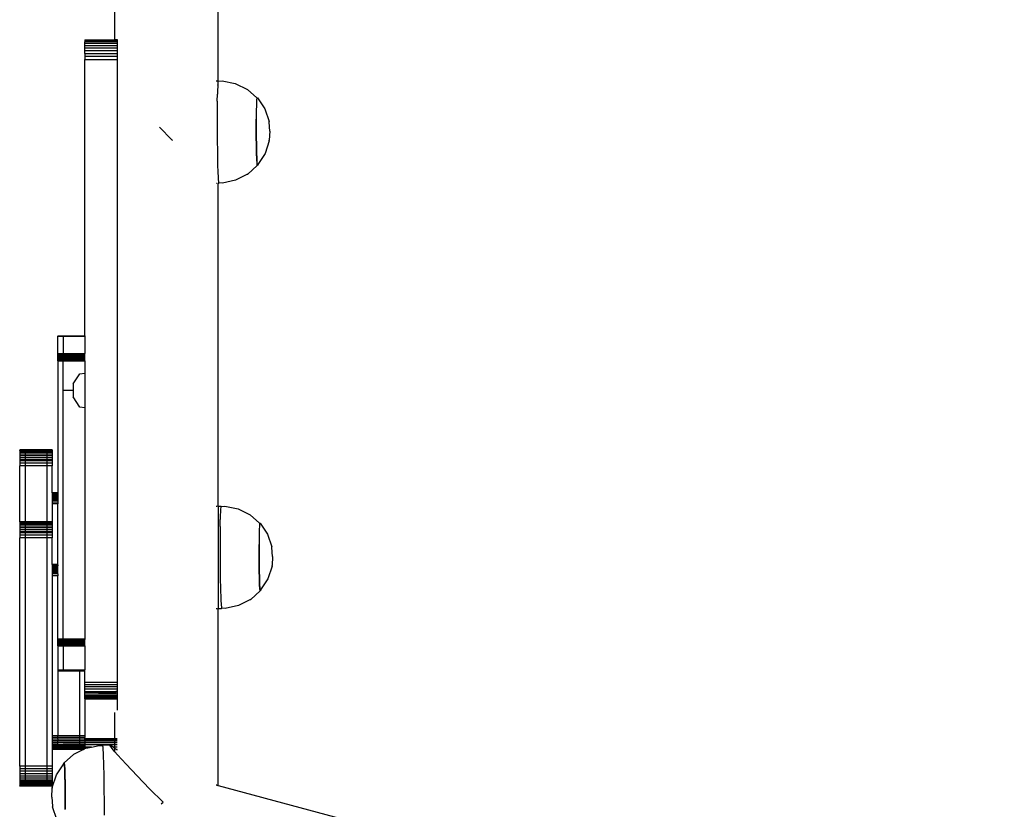
# Model space of a CAD drawing. Units: inches. Extents: x -347 to 259, y -337 to 325.
# Drawn here: x -173 to -136, y 26 to 55 of the extents above; entities that cross this region are included whole.
import ezdxf

# ---------------------------------------------------------------- set-up
doc = ezdxf.new("R2010")
doc.units = ezdxf.units.IN
doc.header["$MEASUREMENT"] = 0

# ---------------------------------------------------------------- blocks, each defined once
blk = doc.blocks.new('1420-2d')
for p, q in [((450.151, -26.777), (450.151, -21.785)), ((453.951, -28.282), (453.951, -23.711)), ((449.051, -26.777), (449.051, -26.785)), ((449.051, -26.777), (450.151, -26.777)), ((450.151, -26.785), (450.151, -26.777)), ((450.251, -26.777), (450.151, -26.777)), ((450.251, -26.786), (450.251, -26.777)), ((449.051, -26.785), (449.051, -26.811)), ((449.051, -26.785), (450.151, -26.785)), ((449.051, -26.811), (449.051, -26.853)), ((450.151, -26.811), (449.051, -26.811)), ((449.051, -26.853), (449.051, -26.857)), ((450.151, -26.853), (449.051, -26.853)), ((450.151, -26.857), (449.051, -26.857)), ((449.051, -26.917), (449.051, -26.857)), ((450.251, -26.917), (449.051, -26.917)), ((449.051, -26.991), (449.051, -26.917)), ((449.051, -26.991), (450.251, -26.991)), ((449.051, -27.079), (449.051, -26.991)), ((450.251, -27.079), (449.051, -27.079)), ((449.051, -27.176), (449.051, -27.079)), ((450.151, -26.811), (450.151, -26.785)), ((450.226, -26.785), (450.151, -26.785)), ((450.151, -26.853), (450.151, -26.811)), ((450.151, -26.811), (450.226, -26.811)), ((450.159, -26.853), (450.151, -26.853)), ((450.151, -26.857), (450.151, -26.853)), ((450.251, -26.857), (450.151, -26.857)), ((450.226, -26.853), (450.195, -26.853)), ((450.251, -26.786), (450.226, -26.785)), ((450.226, -26.811), (450.251, -26.813)), ((450.251, -26.813), (450.251, -26.786)), ((450.251, -26.857), (450.251, -26.813)), ((450.251, -26.917), (450.251, -26.857)), ((450.251, -26.991), (450.251, -26.917)), ((450.251, -27.079), (450.251, -26.991)), ((450.251, -27.176), (450.251, -27.079)), ((450.251, -27.176), (449.051, -27.176)), ((449.051, -27.281), (449.051, -27.176)), ((449.051, -27.281), (450.251, -27.281)), ((449.051, -27.281), (449.051, -27.392)), ((450.251, -27.392), (449.051, -27.392)), ((449.051, -27.392), (449.051, -27.504)), ((449.051, -27.504), (450.251, -27.504)), ((449.051, -37.66), (449.051, -27.504)), ((450.251, -27.281), (450.251, -27.176)), ((450.251, -27.392), (450.251, -27.281)), ((450.251, -27.504), (450.251, -27.392)), ((450.251, -50.388), (450.251, -27.504)), ((453.872, -28.282), (453.927, -28.282)), ((453.932, -28.438), (453.922, -28.679)), ((453.933, -28.425), (453.931, -28.431)), ((453.932, -28.438), (453.931, -28.431)), ((453.94, -28.328), (453.933, -28.425)), ((453.943, -28.304), (453.94, -28.328)), ((453.944, -28.291), (453.943, -28.296)), ((453.951, -28.292), (453.943, -28.296)), ((453.943, -28.304), (453.957, -28.296)), ((453.943, -28.296), (453.943, -28.304)), ((453.944, -28.282), (453.951, -28.282)), ((453.944, -28.291), (453.951, -28.286)), ((453.944, -28.287), (453.944, -28.291)), ((453.951, -28.286), (453.956, -28.282)), ((453.951, -28.282), (453.956, -28.282)), ((453.951, -28.286), (453.951, -28.282)), ((453.951, -28.292), (453.951, -28.286)), ((453.956, -28.288), (453.951, -28.292)), ((453.956, -28.288), (453.956, -28.282)), ((453.957, -28.296), (453.956, -28.288)), ((453.957, -28.296), (454.093, -28.288)), ((454.093, -28.288), (454.578, -28.384)), ((454.578, -28.384), (455.021, -28.602)), ((453.914, -29.034), (453.92, -28.77)), ((453.922, -28.691), (453.92, -28.77)), ((453.922, -28.679), (453.922, -28.684)), ((453.922, -28.691), (453.922, -28.684)), ((455.021, -28.602), (455.369, -28.907)), ((455.369, -28.907), (455.389, -28.908)), ((455.373, -29.001), (455.381, -28.913)), ((455.381, -28.913), (455.389, -28.908)), ((455.389, -28.908), (455.662, -29.317)), ((453.915, -29.043), (453.91, -29.466)), ((453.914, -29.034), (453.915, -29.039)), ((453.915, -29.039), (453.915, -29.043)), ((455.361, -29.402), (455.366, -29.168)), ((455.366, -29.168), (455.373, -29.001)), ((455.662, -29.317), (455.819, -29.783)), ((453.91, -29.466), (453.911, -29.473)), ((453.911, -29.473), (453.91, -29.946)), ((455.359, -29.688), (455.361, -29.402)), ((451.786, -29.99), (452.247, -30.45)), ((453.91, -29.946), (453.91, -29.949)), ((453.91, -29.949), (453.913, -30.44)), ((455.348, -30.014), (455.349, -29.697)), ((455.35, -30.34), (455.348, -30.014)), ((455.359, -30.004), (455.359, -29.688)), ((455.361, -30.33), (455.359, -30.004)), ((455.822, -29.805), (455.819, -29.783)), ((455.841, -30.137), (455.822, -29.805)), ((455.355, -30.654), (455.35, -30.34)), ((455.365, -30.644), (455.361, -30.33)), ((455.841, -30.137), (455.826, -30.464)), ((452.247, -30.45), (452.268, -30.471)), ((453.913, -30.44), (453.92, -30.913)), ((455.361, -30.934), (455.355, -30.654)), ((455.371, -30.924), (455.365, -30.644)), ((455.823, -30.492), (455.672, -30.955)), ((455.823, -30.492), (455.826, -30.464)), ((453.92, -30.913), (453.92, -30.916)), ((453.92, -30.916), (453.929, -31.334)), ((455.368, -31.161), (455.361, -30.934)), ((455.378, -31.152), (455.371, -30.924)), ((455.672, -30.955), (455.404, -31.366)), ((453.929, -31.334), (453.929, -31.339)), ((453.929, -31.339), (453.94, -31.676)), ((455.386, -31.4), (455.04, -31.711)), ((455.377, -31.32), (455.368, -31.161)), ((455.385, -31.39), (455.377, -31.32)), ((455.387, -31.311), (455.378, -31.152)), ((455.385, -31.39), (455.395, -31.39)), ((455.386, -31.4), (455.385, -31.39)), ((455.394, -31.395), (455.386, -31.4)), ((455.395, -31.39), (455.387, -31.311)), ((455.395, -31.39), (455.394, -31.395)), ((455.404, -31.385), (455.395, -31.39)), ((455.404, -31.366), (455.404, -31.385)), ((453.94, -31.676), (453.94, -31.683)), ((453.94, -31.683), (453.94, -31.686)), ((453.94, -31.686), (453.946, -31.778)), ((453.946, -31.778), (453.951, -31.913)), ((455.029, -31.717), (454.588, -31.94)), ((455.029, -31.717), (455.04, -31.711)), ((453.87, -32.047), (453.89, -32.047)), ((453.931, -32.047), (453.951, -32.047)), ((453.951, -31.913), (453.953, -31.916)), ((453.953, -31.916), (453.951, -31.923)), ((453.951, -31.926), (453.951, -31.923)), ((453.951, -31.926), (453.96, -31.987)), ((453.951, -32.047), (453.966, -32.046)), ((453.951, -43.917), (453.951, -32.047)), ((453.96, -31.987), (453.965, -32.029)), ((453.965, -32.029), (453.967, -32.035)), ((453.966, -32.046), (453.98, -32.039)), ((453.967, -32.043), (453.966, -32.046)), ((453.967, -32.035), (453.967, -32.043)), ((453.979, -32.036), (453.967, -32.035)), ((453.967, -32.043), (453.979, -32.036)), ((453.979, -32.036), (453.98, -32.039)), ((454.104, -32.043), (453.979, -32.036)), ((454.588, -31.94), (454.104, -32.043)), ((448.051, -37.661), (448.251, -37.66)), ((448.051, -37.661), (448.051, -37.666)), ((448.051, -37.666), (448.251, -37.665)), ((448.051, -37.674), (448.051, -37.666)), ((448.051, -37.674), (448.251, -37.672)), ((448.051, -38.307), (448.051, -37.674)), ((448.251, -37.66), (448.251, -37.665)), ((448.251, -37.66), (449.051, -37.66)), ((448.251, -37.665), (448.251, -37.672)), ((448.251, -37.665), (449.051, -37.665)), ((448.251, -37.672), (449.051, -37.672)), ((448.251, -37.672), (448.251, -38.307)), ((449.051, -37.66), (449.051, -37.665)), ((449.051, -37.665), (449.051, -37.672)), ((449.051, -37.672), (449.051, -38.307)), ((448.051, -38.312), (448.051, -38.307)), ((448.051, -38.307), (448.251, -38.307)), ((448.051, -38.346), (448.051, -38.312)), ((448.051, -38.312), (448.251, -38.312)), ((448.051, -38.358), (448.051, -38.346)), ((448.051, -38.346), (448.251, -38.346)), ((448.051, -38.371), (448.051, -38.358)), ((448.051, -38.358), (448.251, -38.358)), ((448.251, -38.312), (448.251, -38.307)), ((448.251, -38.307), (449.051, -38.307)), ((448.251, -38.346), (448.251, -38.312)), ((448.251, -38.312), (449.051, -38.312)), ((448.251, -38.358), (448.251, -38.346)), ((448.251, -38.346), (449.051, -38.346)), ((448.251, -38.371), (448.251, -38.358)), ((448.251, -38.358), (449.051, -38.358)), ((449.051, -38.312), (449.051, -38.307)), ((449.051, -38.346), (449.051, -38.312)), ((449.051, -38.358), (449.051, -38.346)), ((449.051, -38.371), (449.051, -38.358)), ((448.051, -38.385), (448.051, -38.371)), ((448.051, -38.371), (448.251, -38.371)), ((448.051, -38.4), (448.051, -38.385)), ((448.051, -38.385), (448.251, -38.385)), ((448.051, -38.4), (448.251, -38.4)), ((448.051, -38.417), (448.051, -38.4)), ((448.051, -38.417), (448.251, -38.417)), ((448.051, -38.434), (448.051, -38.417)), ((448.051, -38.452), (448.051, -38.434)), ((448.051, -38.434), (448.251, -38.434)), ((448.051, -38.47), (448.051, -38.452)), ((448.051, -38.452), (448.251, -38.452)), ((448.051, -38.49), (448.051, -38.47)), ((448.051, -38.47), (448.251, -38.47)), ((448.051, -38.49), (448.251, -38.49)), ((448.051, -38.51), (448.051, -38.49)), ((448.051, -38.53), (448.051, -38.51)), ((448.051, -38.51), (448.251, -38.51)), ((448.051, -38.551), (448.051, -38.53)), ((448.051, -38.53), (448.251, -38.53)), ((448.051, -38.551), (448.251, -38.551)), ((448.051, -38.572), (448.051, -38.551)), ((448.051, -38.572), (448.251, -38.572)), ((448.051, -38.572), (448.051, -43.425)), ((448.251, -38.385), (448.251, -38.371)), ((448.251, -38.371), (449.051, -38.371)), ((448.251, -38.4), (448.251, -38.385)), ((448.251, -38.385), (449.051, -38.385)), ((448.251, -38.417), (448.251, -38.4)), ((448.251, -38.4), (449.051, -38.4)), ((448.251, -38.434), (448.251, -38.417)), ((448.251, -38.417), (449.051, -38.417)), ((448.251, -38.452), (448.251, -38.434)), ((448.251, -38.434), (449.051, -38.434)), ((448.251, -38.47), (448.251, -38.452)), ((448.251, -38.452), (449.051, -38.452)), ((448.251, -38.49), (448.251, -38.47)), ((448.251, -38.47), (449.051, -38.47)), ((448.251, -38.51), (448.251, -38.49)), ((448.251, -38.49), (449.051, -38.49)), ((448.251, -38.53), (448.251, -38.51)), ((448.251, -38.51), (449.051, -38.51)), ((448.251, -38.551), (448.251, -38.53)), ((448.251, -38.53), (449.051, -38.53)), ((448.251, -38.572), (448.251, -38.551)), ((448.251, -38.551), (449.051, -38.551)), ((448.251, -38.572), (449.051, -38.572)), ((448.251, -48.796), (448.251, -38.572)), ((449.051, -38.385), (449.051, -38.371)), ((449.051, -38.4), (449.051, -38.385)), ((449.051, -38.417), (449.051, -38.4)), ((449.051, -38.434), (449.051, -38.417)), ((449.051, -38.452), (449.051, -38.434)), ((449.051, -38.47), (449.051, -38.452)), ((449.051, -38.49), (449.051, -38.47)), ((449.051, -38.51), (449.051, -38.49)), ((449.051, -38.53), (449.051, -38.51)), ((449.051, -38.551), (449.051, -38.53)), ((449.051, -38.572), (449.051, -38.551)), ((449.051, -38.572), (449.051, -39.026)), ((448.618, -39.423), (448.861, -39.05)), ((448.861, -39.05), (449.051, -39.026)), ((449.051, -39.026), (449.051, -40.3)), ((448.618, -39.423), (448.618, -39.902)), ((448.637, -39.663), (448.237, -39.663)), ((448.861, -40.276), (448.618, -39.902)), ((449.051, -40.3), (448.861, -40.276)), ((449.051, -40.3), (449.051, -48.796)), ((446.651, -41.853), (446.651, -41.859)), ((446.851, -41.853), (446.651, -41.853)), ((446.851, -41.859), (446.651, -41.859)), ((446.651, -41.87), (446.651, -41.859)), ((446.851, -41.87), (446.651, -41.87)), ((446.651, -41.87), (446.651, -41.879)), ((446.851, -41.879), (446.651, -41.879)), ((446.651, -41.879), (446.651, -41.911)), ((446.851, -41.911), (446.651, -41.911)), ((446.651, -41.911), (446.651, -41.953)), ((446.851, -41.953), (446.651, -41.953)), ((446.651, -41.953), (446.651, -42.006)), ((446.851, -41.853), (446.851, -41.859)), ((447.651, -41.853), (446.851, -41.853)), ((447.651, -41.859), (446.851, -41.859)), ((446.851, -41.87), (446.851, -41.859)), ((447.651, -41.87), (446.851, -41.87)), ((446.851, -41.87), (446.851, -41.879)), ((447.651, -41.879), (446.851, -41.879)), ((446.851, -41.879), (446.851, -41.911)), ((447.651, -41.911), (446.851, -41.911)), ((446.851, -41.911), (446.851, -41.953)), ((447.651, -41.953), (446.851, -41.953)), ((446.851, -41.953), (446.851, -42.006)), ((447.651, -41.853), (447.651, -41.859)), ((447.851, -41.853), (447.651, -41.853)), ((447.851, -41.861), (447.651, -41.859)), ((447.651, -41.87), (447.651, -41.859)), ((447.851, -41.87), (447.651, -41.87)), ((447.651, -41.87), (447.651, -41.879)), ((447.851, -41.879), (447.651, -41.879)), ((447.651, -41.879), (447.651, -41.911)), ((447.851, -41.911), (447.651, -41.911)), ((447.651, -41.911), (447.651, -41.953)), ((447.851, -41.953), (447.651, -41.953)), ((447.651, -41.953), (447.651, -42.006)), ((447.851, -41.853), (447.851, -41.861)), ((447.851, -41.87), (447.851, -41.861)), ((447.851, -41.87), (447.851, -41.879)), ((447.851, -41.879), (447.851, -41.911)), ((447.851, -41.911), (447.851, -41.953)), ((447.851, -41.953), (447.851, -42.006)), ((446.651, -42.006), (446.651, -42.069)), ((446.851, -42.006), (446.651, -42.006)), ((446.851, -42.069), (446.651, -42.069)), ((446.651, -42.069), (446.651, -42.14)), ((446.851, -42.14), (446.651, -42.14)), ((446.651, -42.14), (446.651, -42.217)), ((446.651, -42.217), (446.651, -42.259)), ((446.851, -42.217), (446.651, -42.217)), ((446.651, -42.259), (446.651, -42.345)), ((446.851, -42.259), (446.651, -42.259)), ((446.651, -42.345), (446.651, -42.434)), ((446.851, -42.345), (446.651, -42.345)), ((446.851, -42.006), (446.851, -42.069)), ((447.651, -42.006), (446.851, -42.006)), ((447.651, -42.069), (446.851, -42.069)), ((446.851, -42.069), (446.851, -42.14)), ((447.651, -42.14), (446.851, -42.14)), ((446.851, -42.14), (446.851, -42.217)), ((446.851, -42.217), (446.851, -42.259)), ((447.651, -42.217), (446.851, -42.217)), ((446.851, -42.259), (446.851, -42.345)), ((447.651, -42.259), (446.851, -42.259)), ((446.851, -42.345), (446.851, -42.434)), ((447.651, -42.345), (446.851, -42.345)), ((447.651, -42.006), (447.651, -42.069)), ((447.851, -42.006), (447.651, -42.006)), ((447.851, -42.069), (447.651, -42.069)), ((447.651, -42.069), (447.651, -42.14)), ((447.851, -42.14), (447.651, -42.14)), ((447.651, -42.14), (447.651, -42.217)), ((447.651, -42.217), (447.651, -42.259)), ((447.851, -42.217), (447.651, -42.217)), ((447.651, -42.259), (447.651, -42.345)), ((447.851, -42.259), (447.651, -42.259)), ((447.651, -42.345), (447.651, -42.434)), ((447.851, -42.345), (447.651, -42.345)), ((447.851, -42.006), (447.851, -42.069)), ((447.851, -42.069), (447.851, -42.14)), ((447.851, -42.14), (447.851, -42.217)), ((447.851, -42.217), (447.851, -42.259)), ((447.851, -42.259), (447.851, -42.345)), ((447.851, -42.345), (447.851, -42.434)), ((446.851, -42.434), (446.651, -42.434)), ((446.651, -44.497), (446.651, -42.434)), ((447.651, -42.434), (446.851, -42.434)), ((446.851, -42.434), (446.851, -44.497)), ((447.851, -42.434), (447.651, -42.434)), ((447.651, -42.434), (447.651, -44.497)), ((447.851, -43.425), (447.851, -42.434)), ((447.851, -43.425), (447.851, -43.429)), ((448.051, -43.425), (447.851, -43.425)), ((448.051, -43.429), (447.851, -43.429)), ((447.851, -43.429), (447.851, -43.443)), ((448.051, -43.425), (448.051, -43.429)), ((448.051, -43.429), (448.051, -43.443)), ((447.851, -43.443), (447.851, -43.465)), ((448.051, -43.443), (447.851, -43.443)), ((447.851, -43.465), (447.851, -43.495)), ((448.051, -43.465), (447.851, -43.465)), ((447.851, -43.495), (447.851, -43.532)), ((448.051, -43.495), (447.851, -43.495)), ((447.851, -43.532), (447.851, -43.576)), ((448.051, -43.532), (447.851, -43.532)), ((447.851, -43.576), (447.851, -43.625)), ((448.051, -43.576), (447.851, -43.576)), ((447.851, -43.625), (447.851, -43.68)), ((448.051, -43.625), (447.851, -43.625)), ((447.851, -43.68), (447.851, -43.709)), ((448.051, -43.68), (447.851, -43.68)), ((447.851, -43.709), (447.851, -43.769)), ((448.051, -43.709), (447.851, -43.709)), ((447.851, -43.769), (447.851, -43.832)), ((448.051, -43.769), (447.851, -43.769)), ((448.051, -43.443), (448.051, -43.465)), ((448.051, -43.465), (448.051, -43.495)), ((448.051, -43.495), (448.051, -43.532)), ((448.051, -43.532), (448.051, -43.576)), ((448.051, -43.576), (448.051, -43.625)), ((448.051, -43.625), (448.051, -43.68)), ((448.051, -43.68), (448.051, -43.709)), ((448.051, -43.709), (448.051, -43.769)), ((448.051, -43.769), (448.051, -43.832)), ((448.051, -43.832), (447.851, -43.832)), ((447.851, -43.832), (447.851, -44.497)), ((448.051, -46.067), (448.051, -43.832)), ((453.874, -43.917), (453.907, -43.917)), ((453.942, -43.917), (453.951, -43.917)), ((453.951, -43.917), (454.061, -43.916)), ((453.951, -43.917), (453.951, -47.682)), ((454.036, -44.073), (454.027, -44.313)), ((454.037, -44.059), (454.036, -44.065)), ((454.036, -44.073), (454.036, -44.065)), ((454.048, -43.938), (454.037, -44.059)), ((454.061, -43.923), (454.048, -43.93)), ((454.049, -43.925), (454.048, -43.93)), ((454.048, -43.938), (454.062, -43.93)), ((454.048, -43.93), (454.048, -43.938)), ((454.049, -43.925), (454.061, -43.916)), ((454.061, -43.923), (454.061, -43.916)), ((454.062, -43.93), (454.061, -43.923)), ((454.062, -43.93), (454.198, -43.922)), ((454.198, -43.922), (454.683, -44.018)), ((454.683, -44.018), (455.125, -44.236)), ((446.651, -44.497), (446.651, -44.503)), ((446.851, -44.497), (446.651, -44.497)), ((446.851, -44.503), (446.651, -44.503)), ((446.651, -44.514), (446.651, -44.503)), ((446.851, -44.514), (446.651, -44.514)), ((446.651, -44.514), (446.651, -44.523)), ((446.851, -44.497), (446.851, -44.503)), ((447.651, -44.497), (446.851, -44.497)), ((447.651, -44.503), (446.851, -44.503)), ((446.851, -44.514), (446.851, -44.503)), ((447.651, -44.514), (446.851, -44.514)), ((446.851, -44.514), (446.851, -44.523)), ((447.651, -44.497), (447.651, -44.503)), ((447.851, -44.497), (447.651, -44.497)), ((447.851, -44.505), (447.651, -44.503)), ((447.651, -44.514), (447.651, -44.503)), ((447.851, -44.514), (447.651, -44.514)), ((447.651, -44.514), (447.651, -44.523)), ((447.851, -44.497), (447.851, -44.505)), ((447.851, -44.514), (447.851, -44.505)), ((447.851, -44.514), (447.851, -44.523)), ((454.019, -44.668), (454.025, -44.404)), ((454.026, -44.325), (454.025, -44.404)), ((454.027, -44.313), (454.026, -44.319)), ((454.026, -44.325), (454.026, -44.319)), ((455.125, -44.236), (455.473, -44.541)), ((446.851, -44.523), (446.651, -44.523)), ((446.651, -44.523), (446.651, -44.555)), ((446.851, -44.555), (446.651, -44.555)), ((446.651, -44.555), (446.651, -44.597)), ((446.851, -44.597), (446.651, -44.597)), ((446.651, -44.597), (446.651, -44.65)), ((446.651, -44.65), (446.651, -44.713)), ((446.851, -44.65), (446.651, -44.65)), ((446.851, -44.713), (446.651, -44.713)), ((446.651, -44.713), (446.651, -44.784)), ((446.851, -44.784), (446.651, -44.784)), ((446.651, -44.784), (446.651, -44.861)), ((446.651, -44.861), (446.651, -44.903)), ((446.851, -44.861), (446.651, -44.861)), ((447.651, -44.523), (446.851, -44.523)), ((446.851, -44.523), (446.851, -44.555)), ((447.651, -44.555), (446.851, -44.555)), ((446.851, -44.555), (446.851, -44.597)), ((447.651, -44.597), (446.851, -44.597)), ((446.851, -44.597), (446.851, -44.65)), ((446.851, -44.65), (446.851, -44.713)), ((447.651, -44.65), (446.851, -44.65)), ((447.651, -44.713), (446.851, -44.713)), ((446.851, -44.713), (446.851, -44.784)), ((447.651, -44.784), (446.851, -44.784)), ((446.851, -44.784), (446.851, -44.861)), ((446.851, -44.861), (446.851, -44.903)), ((447.651, -44.861), (446.851, -44.861)), ((447.851, -44.523), (447.651, -44.523)), ((447.651, -44.523), (447.651, -44.555)), ((447.851, -44.555), (447.651, -44.555)), ((447.651, -44.555), (447.651, -44.597)), ((447.851, -44.597), (447.651, -44.597)), ((447.651, -44.597), (447.651, -44.65)), ((447.651, -44.65), (447.651, -44.713)), ((447.851, -44.65), (447.651, -44.65)), ((447.851, -44.713), (447.651, -44.713)), ((447.651, -44.713), (447.651, -44.784)), ((447.851, -44.784), (447.651, -44.784)), ((447.651, -44.784), (447.651, -44.861)), ((447.651, -44.861), (447.651, -44.903)), ((447.851, -44.861), (447.651, -44.861)), ((447.851, -44.523), (447.851, -44.555)), ((447.851, -44.555), (447.851, -44.597)), ((447.851, -44.597), (447.851, -44.65)), ((447.851, -44.65), (447.851, -44.713)), ((447.851, -44.713), (447.851, -44.784)), ((447.851, -44.784), (447.851, -44.861)), ((447.851, -44.861), (447.851, -44.903)), ((454.019, -44.678), (454.015, -45.1)), ((454.019, -44.668), (454.019, -44.673)), ((454.019, -44.673), (454.019, -44.678)), ((455.466, -45.037), (455.471, -44.802)), ((455.471, -44.802), (455.477, -44.635)), ((455.473, -44.541), (455.494, -44.543)), ((455.477, -44.635), (455.485, -44.548)), ((455.485, -44.548), (455.494, -44.543)), ((455.494, -44.543), (455.767, -44.952)), ((446.651, -44.903), (446.651, -44.989)), ((446.851, -44.903), (446.651, -44.903)), ((446.651, -44.989), (446.651, -45.078)), ((446.851, -44.989), (446.651, -44.989)), ((446.851, -45.078), (446.651, -45.078)), ((446.651, -53.483), (446.651, -45.078)), ((446.851, -44.903), (446.851, -44.989)), ((447.651, -44.903), (446.851, -44.903)), ((446.851, -44.989), (446.851, -45.078)), ((447.651, -44.989), (446.851, -44.989)), ((447.651, -45.078), (446.851, -45.078)), ((446.851, -45.078), (446.851, -53.483)), ((447.651, -44.903), (447.651, -44.989)), ((447.851, -44.903), (447.651, -44.903)), ((447.651, -44.989), (447.651, -45.078)), ((447.851, -44.989), (447.651, -44.989)), ((447.851, -45.078), (447.651, -45.078)), ((447.651, -45.078), (447.651, -53.483)), ((447.851, -44.903), (447.851, -44.989)), ((447.851, -44.989), (447.851, -45.078)), ((447.851, -46.069), (447.851, -45.078)), ((454.015, -45.1), (454.016, -45.107)), ((454.016, -45.107), (454.015, -45.58)), ((455.463, -45.322), (455.466, -45.037)), ((455.767, -44.952), (455.924, -45.417)), ((454.015, -45.58), (454.015, -45.583)), ((454.015, -45.583), (454.018, -46.075)), ((455.453, -45.648), (455.454, -45.331)), ((455.463, -45.638), (455.463, -45.322)), ((455.926, -45.44), (455.924, -45.417)), ((455.946, -45.771), (455.926, -45.44)), ((455.455, -45.974), (455.453, -45.648)), ((455.465, -45.965), (455.463, -45.638)), ((455.469, -46.279), (455.465, -45.965)), ((455.946, -45.771), (455.93, -46.099)), ((448.051, -46.067), (447.851, -46.069)), ((447.851, -46.069), (447.851, -46.073)), ((448.051, -46.073), (447.851, -46.073)), ((447.851, -46.073), (447.851, -46.087)), ((447.851, -46.087), (447.851, -46.109)), ((448.051, -46.087), (447.851, -46.087)), ((447.851, -46.109), (447.851, -46.139)), ((448.051, -46.109), (447.851, -46.109)), ((447.851, -46.139), (447.851, -46.176)), ((448.051, -46.139), (447.851, -46.139)), ((447.851, -46.176), (447.851, -46.22)), ((448.051, -46.176), (447.851, -46.176)), ((447.851, -46.22), (447.851, -46.269)), ((448.051, -46.22), (447.851, -46.22)), ((447.851, -46.269), (447.851, -46.324)), ((448.051, -46.269), (447.851, -46.269)), ((447.851, -46.324), (447.851, -46.353)), ((448.051, -46.324), (447.851, -46.324)), ((448.051, -46.073), (448.051, -46.067)), ((448.051, -46.073), (448.051, -46.087)), ((448.051, -46.087), (448.051, -46.109)), ((448.051, -46.139), (448.051, -46.109)), ((448.051, -46.176), (448.051, -46.139)), ((448.051, -46.22), (448.051, -46.176)), ((448.051, -46.269), (448.051, -46.22)), ((448.051, -46.324), (448.051, -46.269)), ((448.051, -46.353), (448.051, -46.324)), ((454.018, -46.075), (454.024, -46.547)), ((455.459, -46.288), (455.455, -45.974)), ((455.465, -46.568), (455.459, -46.288)), ((455.475, -46.559), (455.469, -46.279)), ((455.927, -46.126), (455.777, -46.59)), ((455.927, -46.126), (455.93, -46.099)), ((447.851, -46.353), (447.851, -46.413)), ((448.051, -46.353), (447.851, -46.353)), ((447.851, -46.413), (447.851, -46.476)), ((448.051, -46.413), (447.851, -46.413)), ((448.051, -46.476), (447.851, -46.476)), ((447.851, -46.476), (447.851, -52.359)), ((448.051, -46.413), (448.051, -46.353)), ((448.051, -46.413), (448.051, -46.476)), ((448.051, -48.796), (448.051, -46.476)), ((454.024, -46.547), (454.024, -46.55)), ((454.024, -46.55), (454.034, -46.969)), ((455.473, -46.796), (455.465, -46.568)), ((455.483, -46.786), (455.475, -46.559)), ((455.777, -46.59), (455.509, -47)), ((454.034, -46.969), (454.033, -46.974)), ((454.033, -46.974), (454.045, -47.311)), ((455.49, -47.034), (455.145, -47.346)), ((455.481, -46.954), (455.473, -46.796)), ((455.489, -47.025), (455.481, -46.954)), ((455.492, -46.945), (455.483, -46.786)), ((455.489, -47.025), (455.499, -47.024)), ((455.49, -47.034), (455.489, -47.025)), ((455.499, -47.029), (455.49, -47.034)), ((455.499, -47.024), (455.492, -46.945)), ((455.509, -47.02), (455.499, -47.024)), ((455.499, -47.024), (455.499, -47.029)), ((455.509, -47), (455.509, -47.02)), ((454.045, -47.311), (454.045, -47.317)), ((454.045, -47.317), (454.045, -47.32)), ((454.045, -47.32), (454.051, -47.413)), ((454.051, -47.413), (454.055, -47.504)), ((455.134, -47.352), (454.692, -47.575)), ((455.134, -47.352), (455.145, -47.346)), ((453.875, -47.682), (453.913, -47.682)), ((453.945, -47.682), (453.951, -47.682)), ((453.951, -47.682), (454.071, -47.681)), ((453.951, -54.177), (453.951, -47.682)), ((454.055, -47.504), (454.058, -47.55)), ((454.058, -47.55), (454.058, -47.557)), ((454.058, -47.557), (454.058, -47.56)), ((454.058, -47.56), (454.065, -47.621)), ((454.065, -47.621), (454.067, -47.64)), ((454.067, -47.64), (454.071, -47.67)), ((454.071, -47.678), (454.084, -47.67)), ((454.071, -47.67), (454.071, -47.678)), ((454.084, -47.67), (454.071, -47.67)), ((454.071, -47.681), (454.084, -47.673)), ((454.071, -47.678), (454.071, -47.681)), ((454.084, -47.67), (454.084, -47.673)), ((454.208, -47.677), (454.084, -47.67)), ((454.692, -47.575), (454.208, -47.677)), ((448.051, -48.817), (448.051, -48.796)), ((448.051, -48.796), (448.251, -48.796)), ((448.051, -48.817), (448.251, -48.817)), ((448.051, -48.838), (448.051, -48.817)), ((448.051, -48.838), (448.251, -48.838)), ((448.051, -48.858), (448.051, -48.838)), ((448.051, -48.878), (448.051, -48.858)), ((448.051, -48.858), (448.251, -48.858)), ((448.251, -48.817), (448.251, -48.796)), ((448.251, -48.796), (449.051, -48.796)), ((448.251, -48.838), (448.251, -48.817)), ((448.251, -48.817), (449.051, -48.817)), ((448.251, -48.858), (448.251, -48.838)), ((448.251, -48.838), (448.851, -48.838)), ((448.251, -48.878), (448.251, -48.858)), ((448.251, -48.858), (448.851, -48.858)), ((448.851, -48.838), (449.051, -48.838)), ((448.851, -48.838), (448.851, -48.858)), ((448.851, -48.858), (449.051, -48.858)), ((448.851, -48.858), (448.851, -48.878)), ((449.051, -48.796), (449.051, -48.817)), ((449.051, -48.838), (449.051, -48.817)), ((449.051, -48.858), (449.051, -48.838)), ((449.051, -48.878), (449.051, -48.858)), ((448.051, -48.897), (448.051, -48.878)), ((448.051, -48.878), (448.251, -48.878)), ((448.051, -48.897), (448.251, -48.897)), ((448.051, -48.916), (448.051, -48.897)), ((448.051, -48.916), (448.251, -48.916)), ((448.051, -48.933), (448.051, -48.916)), ((448.051, -48.95), (448.051, -48.933)), ((448.051, -48.933), (448.251, -48.933)), ((448.051, -48.967), (448.051, -48.95)), ((448.051, -48.95), (448.251, -48.95)), ((448.051, -48.967), (448.251, -48.967)), ((448.051, -48.982), (448.051, -48.967)), ((448.051, -48.996), (448.051, -48.982)), ((448.051, -48.982), (448.251, -48.982)), ((448.051, -48.996), (448.251, -48.996)), ((448.051, -49.009), (448.051, -48.996)), ((448.051, -49.009), (448.251, -49.009)), ((448.051, -49.049), (448.051, -49.009)), ((448.051, -49.055), (448.051, -49.049)), ((448.051, -49.049), (448.251, -49.049)), ((448.051, -49.055), (448.251, -49.055)), ((448.051, -49.055), (448.051, -49.94)), ((448.251, -48.897), (448.251, -48.878)), ((448.251, -48.878), (448.851, -48.878)), ((448.251, -48.916), (448.251, -48.897)), ((448.251, -48.897), (449.051, -48.897)), ((448.251, -48.933), (448.251, -48.916)), ((448.251, -48.916), (449.051, -48.916)), ((448.251, -48.95), (448.251, -48.933)), ((448.251, -48.933), (448.851, -48.933)), ((448.251, -48.967), (448.251, -48.95)), ((448.251, -48.95), (448.851, -48.95)), ((448.251, -48.982), (448.251, -48.967)), ((448.251, -48.967), (448.851, -48.967)), ((448.251, -48.996), (448.251, -48.982)), ((448.251, -48.982), (449.051, -48.982)), ((448.251, -49.009), (448.251, -48.996)), ((448.251, -48.996), (448.851, -48.996)), ((448.251, -49.049), (448.251, -49.009)), ((448.251, -49.009), (448.851, -49.009)), ((448.251, -49.055), (448.251, -49.049)), ((448.251, -49.049), (448.851, -49.049)), ((448.251, -49.055), (448.851, -49.055)), ((448.251, -49.055), (448.251, -49.94)), ((448.851, -48.878), (449.051, -48.878)), ((448.851, -48.933), (449.051, -48.933)), ((448.851, -48.933), (448.851, -48.95)), ((448.851, -48.95), (449.051, -48.95)), ((448.851, -48.95), (448.851, -48.967)), ((448.851, -48.967), (449.051, -48.967)), ((448.851, -48.996), (448.851, -49.009)), ((448.851, -48.996), (449.051, -48.996)), ((448.851, -49.009), (449.051, -49.009)), ((448.851, -49.049), (448.851, -49.055)), ((448.851, -49.049), (449.051, -49.049)), ((448.851, -49.055), (449.051, -49.055)), ((449.051, -48.897), (449.051, -48.878)), ((449.051, -48.916), (449.051, -48.897)), ((449.051, -48.933), (449.051, -48.916)), ((449.051, -48.95), (449.051, -48.933)), ((449.051, -48.967), (449.051, -48.95)), ((449.051, -48.982), (449.051, -48.967)), ((449.051, -48.996), (449.051, -48.982)), ((449.051, -49.009), (449.051, -48.996)), ((449.051, -49.049), (449.051, -49.009)), ((449.051, -49.055), (449.051, -49.049)), ((449.051, -49.055), (449.051, -49.052)), ((449.051, -49.055), (449.051, -49.94)), ((448.051, -49.94), (448.251, -49.94)), ((448.051, -49.94), (448.051, -49.948)), ((448.051, -49.948), (448.251, -49.948)), ((448.051, -49.948), (448.051, -49.952)), ((448.251, -49.94), (448.251, -49.948)), ((448.251, -49.94), (448.851, -49.94)), ((448.251, -49.952), (448.251, -49.948)), ((448.251, -49.948), (448.851, -49.948)), ((448.851, -49.94), (449.051, -49.94)), ((448.851, -49.94), (448.851, -49.948)), ((448.851, -49.948), (449.051, -49.948)), ((448.851, -49.948), (448.851, -49.952)), ((449.051, -49.948), (449.051, -49.94)), ((449.051, -49.952), (449.051, -49.948)), ((448.051, -49.952), (448.251, -49.952)), ((448.051, -49.952), (448.051, -49.958)), ((448.051, -49.958), (448.251, -49.958)), ((448.051, -49.958), (448.051, -49.965)), ((448.051, -49.961), (448.051, -49.958)), ((448.051, -49.961), (448.251, -49.961)), ((448.051, -49.965), (448.051, -49.961)), ((448.051, -49.965), (448.251, -49.967)), ((448.051, -49.965), (448.051, -49.969)), ((448.051, -49.969), (448.251, -49.967)), ((448.051, -49.969), (448.251, -49.97)), ((448.051, -49.969), (448.051, -52.359)), ((448.251, -49.958), (448.251, -49.952)), ((448.251, -49.952), (448.851, -49.952)), ((448.251, -49.961), (448.251, -49.958)), ((448.251, -49.958), (448.851, -49.958)), ((448.251, -49.967), (448.251, -49.961)), ((448.251, -49.961), (448.851, -49.961)), ((448.251, -49.97), (448.251, -49.967)), ((448.251, -49.967), (448.851, -49.969)), ((448.251, -49.97), (448.851, -49.969)), ((448.851, -49.952), (449.051, -49.952)), ((448.851, -49.952), (448.851, -49.958)), ((448.851, -49.958), (449.051, -49.958)), ((448.851, -49.958), (448.851, -49.961)), ((448.851, -49.961), (449.051, -49.961)), ((448.851, -49.961), (448.851, -49.969)), ((448.851, -49.969), (449.051, -49.967)), ((448.851, -49.969), (449.051, -49.97)), ((448.851, -49.969), (448.851, -52.359)), ((449.051, -49.958), (449.051, -49.952)), ((449.051, -49.961), (449.051, -49.958)), ((449.051, -49.967), (449.051, -49.961)), ((449.051, -49.97), (449.051, -49.967)), ((449.051, -50.388), (449.051, -49.97)), ((449.051, -50.479), (449.051, -50.388)), ((449.051, -50.388), (450.251, -50.388)), ((449.051, -50.566), (449.051, -50.479)), ((449.051, -50.479), (450.251, -50.479)), ((449.051, -50.649), (449.051, -50.566)), ((450.251, -50.566), (449.051, -50.566)), ((449.051, -50.727), (449.051, -50.649)), ((450.251, -50.649), (449.051, -50.649)), ((450.251, -50.479), (450.251, -50.388)), ((450.251, -50.566), (450.251, -50.479)), ((450.251, -50.649), (450.251, -50.566)), ((450.251, -50.727), (450.251, -50.649)), ((449.051, -50.727), (449.351, -50.727)), ((449.051, -50.797), (449.051, -50.727)), ((449.051, -50.859), (449.051, -50.797)), ((449.351, -50.797), (449.051, -50.797)), ((449.051, -50.912), (449.051, -50.859)), ((449.051, -50.859), (450.251, -50.859)), ((449.051, -50.954), (449.051, -50.912)), ((449.351, -50.912), (449.051, -50.912)), ((449.051, -50.986), (449.051, -50.954)), ((449.351, -50.954), (449.051, -50.954)), ((449.051, -51.005), (449.051, -50.986)), ((449.051, -50.986), (449.351, -50.986)), ((449.051, -51.005), (450.251, -51.005)), ((449.051, -51.005), (449.051, -51.764)), ((449.351, -50.727), (449.351, -50.797)), ((449.351, -50.727), (449.551, -50.727)), ((449.551, -50.797), (449.351, -50.797)), ((449.351, -50.912), (449.351, -50.954)), ((449.551, -50.912), (449.351, -50.912)), ((449.351, -50.954), (449.351, -50.986)), ((449.551, -50.954), (449.351, -50.954)), ((449.351, -50.986), (449.551, -50.986)), ((449.551, -50.727), (450.151, -50.727)), ((449.551, -50.727), (449.551, -50.768)), ((449.551, -50.768), (450.151, -50.768)), ((449.551, -50.768), (449.551, -50.778)), ((449.551, -50.778), (450.151, -50.778)), ((449.551, -50.778), (449.551, -50.792)), ((449.551, -50.792), (450.151, -50.792)), ((449.551, -50.792), (449.551, -50.797)), ((450.151, -50.797), (449.551, -50.797)), ((449.551, -50.912), (449.551, -50.954)), ((450.151, -50.912), (449.551, -50.912)), ((449.551, -50.954), (449.551, -50.986)), ((450.151, -50.954), (449.551, -50.954)), ((449.551, -50.986), (450.151, -50.986)), ((450.151, -50.727), (450.184, -50.729)), ((450.151, -50.768), (450.151, -50.727)), ((450.151, -50.768), (450.184, -50.768)), ((450.151, -50.778), (450.151, -50.768)), ((450.151, -50.778), (450.184, -50.778)), ((450.151, -50.792), (450.151, -50.778)), ((450.151, -50.797), (450.151, -50.792)), ((450.151, -50.792), (450.184, -50.792)), ((450.251, -50.797), (450.151, -50.797)), ((450.151, -50.954), (450.151, -50.912)), ((450.251, -50.912), (450.151, -50.912)), ((450.151, -50.986), (450.151, -50.954)), ((450.251, -50.954), (450.151, -50.954)), ((450.151, -50.986), (450.251, -50.986)), ((450.231, -50.729), (450.184, -50.729)), ((450.205, -50.768), (450.231, -50.768)), ((450.205, -50.778), (450.231, -50.778)), ((450.205, -50.792), (450.231, -50.792)), ((450.231, -50.729), (450.251, -50.727)), ((450.251, -50.797), (450.251, -50.727)), ((450.251, -50.859), (450.251, -50.797)), ((450.251, -50.912), (450.251, -50.859)), ((450.251, -50.954), (450.251, -50.912)), ((450.251, -50.986), (450.251, -50.954)), ((450.251, -51.005), (450.251, -50.986)), ((450.251, -51.415), (450.251, -51.005)), ((450.151, -52.457), (450.151, -51.507)), ((449.051, -51.764), (449.051, -51.768)), ((449.051, -51.764), (449.051, -52.359)), ((447.851, -52.359), (447.851, -52.424)), ((448.051, -52.359), (447.851, -52.359)), ((447.851, -52.424), (447.851, -52.49)), ((448.051, -52.424), (447.851, -52.424)), ((448.851, -52.359), (448.051, -52.359)), ((448.051, -52.424), (448.051, -52.359)), ((448.851, -52.424), (448.051, -52.424)), ((448.051, -52.488), (448.051, -52.424)), ((448.851, -52.359), (448.851, -52.424)), ((449.051, -52.359), (448.851, -52.359)), ((448.851, -52.424), (448.851, -52.488)), ((449.051, -52.424), (448.851, -52.424)), ((449.051, -52.359), (449.051, -52.424)), ((449.051, -52.457), (449.051, -52.424)), ((449.051, -52.479), (449.051, -52.457)), ((449.051, -52.457), (450.151, -52.457)), ((449.051, -52.479), (449.051, -52.488)), ((450.151, -52.479), (449.051, -52.479)), ((450.151, -52.479), (450.151, -52.457)), ((450.151, -52.457), (450.182, -52.457)), ((450.151, -52.514), (450.151, -52.479)), ((450.182, -52.479), (450.151, -52.479)), ((450.204, -52.457), (450.232, -52.457)), ((450.232, -52.479), (450.204, -52.479)), ((448.051, -52.488), (447.851, -52.49)), ((447.851, -52.49), (447.851, -52.55)), ((448.051, -52.55), (447.851, -52.55)), ((447.851, -52.55), (447.851, -52.609)), ((447.851, -52.609), (447.851, -52.664)), ((448.051, -52.609), (447.851, -52.609)), ((447.851, -52.664), (447.851, -52.714)), ((448.051, -52.664), (447.851, -52.664)), ((447.851, -52.714), (447.851, -52.737)), ((448.051, -52.714), (447.851, -52.714)), ((447.851, -52.737), (447.851, -52.777)), ((448.051, -52.737), (447.851, -52.737)), ((447.851, -52.777), (447.851, -52.811)), ((448.051, -52.777), (447.851, -52.777)), ((447.851, -52.811), (447.851, -52.825)), ((448.051, -52.811), (447.851, -52.811)), ((447.851, -52.825), (447.851, -52.847)), ((448.051, -52.825), (447.851, -52.825)), ((448.851, -52.488), (448.051, -52.488)), ((448.051, -52.488), (448.051, -52.55)), ((448.851, -52.55), (448.051, -52.55)), ((448.051, -52.609), (448.051, -52.55)), ((448.851, -52.609), (448.051, -52.609)), ((448.051, -52.664), (448.051, -52.609)), ((448.051, -52.664), (448.251, -52.666)), ((448.051, -52.714), (448.051, -52.664)), ((448.051, -52.714), (448.051, -52.737)), ((448.851, -52.714), (448.051, -52.714)), ((448.051, -52.737), (448.051, -52.777)), ((448.851, -52.737), (448.051, -52.737)), ((448.051, -52.777), (448.051, -52.811)), ((448.851, -52.777), (448.051, -52.777)), ((448.051, -52.811), (448.051, -52.825)), ((448.851, -52.811), (448.051, -52.811)), ((448.051, -52.825), (448.051, -52.847)), ((448.851, -52.825), (448.051, -52.825)), ((448.851, -52.664), (448.251, -52.666)), ((448.851, -52.488), (448.851, -52.55)), ((449.051, -52.488), (448.851, -52.488)), ((448.851, -52.55), (448.851, -52.609)), ((449.051, -52.55), (448.851, -52.55)), ((448.851, -52.609), (448.851, -52.664)), ((449.051, -52.609), (448.851, -52.609)), ((448.851, -52.664), (448.851, -52.714)), ((449.051, -52.664), (448.851, -52.664)), ((448.851, -52.714), (448.851, -52.737)), ((449.051, -52.714), (448.851, -52.714)), ((448.851, -52.737), (448.851, -52.777)), ((449.051, -52.737), (448.851, -52.737)), ((448.851, -52.777), (448.851, -52.811)), ((449.051, -52.777), (448.851, -52.777)), ((448.851, -52.811), (448.851, -52.825)), ((449.051, -52.811), (448.851, -52.811)), ((448.851, -52.825), (448.851, -52.847)), ((449.051, -52.825), (448.851, -52.825)), ((449.022, -52.847), (449.051, -52.832)), ((449.051, -52.514), (449.051, -52.488)), ((450.151, -52.514), (449.051, -52.514)), ((449.051, -52.55), (449.051, -52.514)), ((449.051, -52.55), (449.051, -52.562)), ((450.151, -52.562), (449.051, -52.562)), ((449.051, -52.562), (449.051, -52.609)), ((449.051, -52.622), (449.051, -52.609)), ((450.151, -52.622), (449.051, -52.622)), ((449.051, -52.622), (449.051, -52.664)), ((449.051, -52.664), (449.051, -52.693)), ((449.051, -52.714), (449.051, -52.693)), ((450.151, -52.693), (449.051, -52.693)), ((449.051, -52.714), (449.051, -52.737)), ((449.051, -52.737), (449.051, -52.773)), ((449.286, -52.773), (449.051, -52.773)), ((449.051, -52.773), (449.051, -52.777)), ((449.051, -52.777), (449.051, -52.811)), ((449.051, -52.811), (449.051, -52.825)), ((449.051, -52.832), (449.086, -52.815)), ((449.051, -52.825), (449.051, -52.832)), ((449.086, -52.815), (449.286, -52.773)), ((449.286, -52.773), (449.57, -52.713)), ((449.57, -52.713), (449.695, -52.719)), ((449.708, -52.709), (449.695, -52.716)), ((449.708, -52.712), (449.695, -52.719)), ((449.695, -52.719), (449.695, -52.716)), ((449.695, -52.719), (449.708, -52.72)), ((449.97, -52.707), (449.708, -52.709)), ((449.708, -52.712), (449.708, -52.709)), ((449.708, -52.72), (449.708, -52.712)), ((449.712, -52.75), (449.708, -52.72)), ((449.714, -52.768), (449.712, -52.75)), ((449.721, -52.829), (449.714, -52.768)), ((449.721, -52.832), (449.721, -52.829)), ((449.721, -52.84), (449.721, -52.832)), ((449.724, -52.885), (449.721, -52.84)), ((449.97, -52.707), (450.021, -52.714)), ((450.048, -52.827), (449.97, -52.707)), ((450.021, -52.714), (450.098, -52.773)), ((450.151, -52.95), (450.048, -52.827)), ((450.151, -52.773), (450.098, -52.773)), ((450.098, -52.773), (450.151, -52.813)), ((450.182, -52.514), (450.151, -52.514)), ((450.151, -52.562), (450.151, -52.514)), ((450.151, -52.622), (450.151, -52.562)), ((450.182, -52.562), (450.151, -52.562)), ((450.182, -52.622), (450.151, -52.622)), ((450.151, -52.693), (450.151, -52.622)), ((450.181, -52.693), (450.151, -52.693)), ((450.151, -52.773), (450.151, -52.693)), ((450.151, -52.813), (450.151, -52.773)), ((450.181, -52.773), (450.151, -52.773)), ((450.151, -52.95), (450.151, -52.813)), ((450.151, -52.813), (450.181, -52.836)), ((450.232, -52.514), (450.204, -52.514)), ((450.232, -52.562), (450.204, -52.562)), ((450.232, -52.622), (450.204, -52.622)), ((450.232, -52.693), (450.204, -52.693)), ((450.232, -52.773), (450.204, -52.773)), ((447.851, -52.847), (447.851, -52.863)), ((448.051, -52.847), (447.851, -52.847)), ((447.851, -52.866), (447.851, -52.863)), ((448.051, -52.863), (447.851, -52.863)), ((448.051, -52.866), (447.851, -52.866)), ((447.851, -52.866), (447.851, -53.483)), ((448.051, -52.847), (448.051, -52.863)), ((448.851, -52.847), (448.051, -52.847)), ((448.051, -52.866), (448.051, -52.863)), ((448.851, -52.863), (448.051, -52.863)), ((448.851, -52.866), (448.051, -52.866)), ((448.289, -53.355), (448.634, -53.044)), ((448.645, -53.038), (448.634, -53.044)), ((448.645, -53.038), (448.984, -52.866)), ((448.851, -52.863), (448.851, -52.847)), ((449.022, -52.847), (448.851, -52.847)), ((448.851, -52.866), (448.851, -52.863)), ((448.991, -52.863), (448.851, -52.863)), ((448.984, -52.866), (448.851, -52.866)), ((448.984, -52.866), (448.991, -52.863)), ((448.991, -52.863), (449.022, -52.847)), ((449.728, -52.977), (449.724, -52.885)), ((449.734, -53.069), (449.728, -52.977)), ((449.734, -53.072), (449.734, -53.069)), ((449.734, -53.079), (449.734, -53.072)), ((449.745, -53.416), (449.734, -53.079)), ((450.25, -53.067), (450.151, -52.95)), ((450.204, -52.854), (450.211, -52.86)), ((450.232, -52.86), (450.211, -52.86)), ((450.211, -52.86), (450.232, -52.877)), ((450.562, -53.41), (450.25, -53.067)), ((446.651, -53.483), (446.651, -53.576)), ((446.851, -53.483), (446.651, -53.483)), ((446.851, -53.483), (446.851, -53.576)), ((447.651, -53.483), (446.851, -53.483)), ((447.651, -53.483), (447.651, -53.576)), ((447.851, -53.483), (447.651, -53.483)), ((447.851, -53.483), (447.851, -53.576)), ((448.002, -53.8), (448.27, -53.389)), ((448.27, -53.37), (448.28, -53.365)), ((448.27, -53.389), (448.27, -53.37)), ((448.28, -53.36), (448.289, -53.355)), ((448.28, -53.365), (448.28, -53.36)), ((448.29, -53.365), (448.28, -53.365)), ((448.28, -53.365), (448.287, -53.445)), ((448.287, -53.445), (448.296, -53.603)), ((448.289, -53.355), (448.29, -53.365)), ((448.29, -53.365), (448.297, -53.435)), ((448.297, -53.435), (448.306, -53.594)), ((449.745, -53.421), (449.745, -53.416)), ((449.754, -53.839), (449.745, -53.421)), ((450.964, -53.832), (450.562, -53.41)), ((446.851, -53.576), (446.651, -53.576)), ((446.651, -53.576), (446.651, -53.667)), ((446.851, -53.667), (446.651, -53.667)), ((446.651, -53.667), (446.651, -53.756)), ((446.651, -53.756), (446.651, -53.84)), ((446.851, -53.756), (446.651, -53.756)), ((446.651, -53.84), (446.651, -53.919)), ((446.851, -53.84), (446.651, -53.84)), ((446.651, -53.919), (446.651, -53.99)), ((446.851, -53.919), (446.651, -53.919)), ((447.651, -53.576), (446.851, -53.576)), ((446.851, -53.576), (446.851, -53.667)), ((447.651, -53.667), (446.851, -53.667)), ((446.851, -53.667), (446.851, -53.756)), ((446.851, -53.756), (446.851, -53.84)), ((447.651, -53.756), (446.851, -53.756)), ((446.851, -53.84), (446.851, -53.919)), ((447.651, -53.84), (446.851, -53.84)), ((446.851, -53.919), (446.851, -53.99)), ((447.651, -53.919), (446.851, -53.919)), ((447.851, -53.576), (447.651, -53.576)), ((447.651, -53.576), (447.651, -53.667)), ((447.851, -53.667), (447.651, -53.667)), ((447.651, -53.667), (447.651, -53.756)), ((447.651, -53.756), (447.651, -53.84)), ((447.851, -53.756), (447.651, -53.756)), ((447.651, -53.84), (447.651, -53.919)), ((447.851, -53.84), (447.651, -53.84)), ((447.651, -53.919), (447.651, -53.99)), ((447.851, -53.919), (447.651, -53.919)), ((447.851, -53.576), (447.851, -53.667)), ((447.851, -53.667), (447.851, -53.756)), ((447.851, -53.756), (447.851, -53.84)), ((447.851, -54.263), (448.002, -53.8)), ((447.851, -53.84), (447.851, -53.919)), ((447.851, -53.919), (447.851, -53.99)), ((448.296, -53.603), (448.303, -53.831)), ((448.303, -53.831), (448.309, -54.111)), ((448.306, -53.594), (448.314, -53.821)), ((448.314, -53.821), (448.32, -54.101)), ((449.754, -53.842), (449.754, -53.839)), ((449.761, -54.315), (449.754, -53.842)), ((451.427, -54.305), (450.964, -53.832)), ((446.651, -53.99), (446.651, -54.023)), ((446.851, -53.99), (446.651, -53.99)), ((446.651, -54.023), (446.651, -54.081)), ((446.851, -54.023), (446.651, -54.023)), ((446.651, -54.081), (446.651, -54.129)), ((446.851, -54.081), (446.651, -54.081)), ((446.651, -54.129), (446.651, -54.149)), ((446.851, -54.129), (446.651, -54.129)), ((446.651, -54.149), (446.651, -54.18)), ((446.851, -54.149), (446.651, -54.149)), ((446.851, -54.18), (446.651, -54.18)), ((446.651, -54.18), (446.651, -54.2)), ((446.851, -54.2), (446.651, -54.2)), ((446.651, -54.2), (446.651, -54.208)), ((446.651, -54.203), (446.651, -54.2)), ((446.651, -54.208), (446.651, -54.203)), ((446.851, -54.203), (446.651, -54.203)), ((446.851, -54.208), (446.651, -54.208)), ((446.851, -53.99), (446.851, -54.023)), ((447.651, -53.99), (446.851, -53.99)), ((446.851, -54.023), (446.851, -54.081)), ((447.651, -54.023), (446.851, -54.023)), ((446.851, -54.081), (446.851, -54.129)), ((447.651, -54.081), (446.851, -54.081)), ((446.851, -54.129), (446.851, -54.149)), ((447.651, -54.129), (446.851, -54.129)), ((446.851, -54.149), (446.851, -54.18)), ((447.651, -54.149), (446.851, -54.149)), ((447.651, -54.18), (446.851, -54.18)), ((446.851, -54.18), (446.851, -54.2)), ((447.651, -54.2), (446.851, -54.2)), ((446.851, -54.2), (446.851, -54.208)), ((446.851, -54.203), (446.851, -54.2)), ((446.851, -54.208), (446.851, -54.203)), ((447.651, -54.203), (446.851, -54.203)), ((447.651, -54.208), (446.851, -54.208)), ((447.651, -53.99), (447.651, -54.023)), ((447.851, -53.99), (447.651, -53.99)), ((447.651, -54.023), (447.651, -54.081)), ((447.851, -54.023), (447.651, -54.023)), ((447.651, -54.081), (447.651, -54.129)), ((447.851, -54.081), (447.651, -54.081)), ((447.651, -54.129), (447.651, -54.149)), ((447.851, -54.129), (447.651, -54.129)), ((447.651, -54.149), (447.651, -54.18)), ((447.851, -54.149), (447.651, -54.149)), ((447.851, -54.18), (447.651, -54.18)), ((447.651, -54.18), (447.651, -54.2)), ((447.851, -54.2), (447.651, -54.2)), ((447.651, -54.2), (447.651, -54.208)), ((447.651, -54.203), (447.651, -54.2)), ((447.651, -54.208), (447.651, -54.203)), ((447.851, -54.203), (447.651, -54.203)), ((447.851, -54.208), (447.651, -54.208)), ((447.833, -54.618), (447.848, -54.291)), ((447.851, -54.263), (447.848, -54.291)), ((447.851, -53.99), (447.851, -54.023)), ((447.851, -54.023), (447.851, -54.081)), ((447.851, -54.081), (447.851, -54.129)), ((447.851, -54.129), (447.851, -54.149)), ((447.851, -54.149), (447.851, -54.18)), ((447.851, -54.18), (447.851, -54.2)), ((447.851, -54.2), (447.851, -54.208)), ((447.851, -54.203), (447.851, -54.2)), ((447.851, -54.208), (447.851, -54.203)), ((448.309, -54.111), (448.314, -54.425)), ((448.32, -54.101), (448.324, -54.415)), ((453.904, -54.178), (453.876, -54.171)), ((453.903, -54.182), (453.923, -54.183)), ((453.904, -54.178), (453.923, -54.177)), ((453.904, -54.178), (453.923, -54.183)), ((453.943, -54.204), (453.944, -54.2)), ((453.947, -54.19), (453.944, -54.2)), ((453.949, -54.183), (453.947, -54.19)), ((453.947, -54.19), (453.951, -54.191)), ((453.949, -54.183), (453.951, -54.177)), ((453.951, -54.191), (453.949, -54.183)), ((453.951, -54.191), (482.846, -61.932)), ((447.833, -54.618), (447.852, -54.95)), ((448.314, -54.425), (448.316, -54.751)), ((448.324, -54.415), (448.326, -54.742)), ((449.764, -54.806), (449.761, -54.315)), ((451.92, -54.797), (451.427, -54.305)), ((447.852, -54.95), (447.855, -54.972)), ((448.012, -55.438), (447.855, -54.972)), ((448.316, -54.751), (448.315, -55.068)), ((448.326, -54.742), (448.326, -55.06)), ((449.763, -55.283), (449.764, -54.809)), ((449.764, -54.809), (449.764, -54.806)), ((451.858, -54.858), (451.92, -54.797))]:
    blk.add_line(p, q)
blk = doc.blocks.new('1420')
blk.add_blockref('1420-2d', (-619.234, 81.494))

msp = doc.modelspace()

# ---------------------------------------------------------------- block references
msp.add_blockref('1420', (0, 0))

doc.saveas('drawing.dxf')
